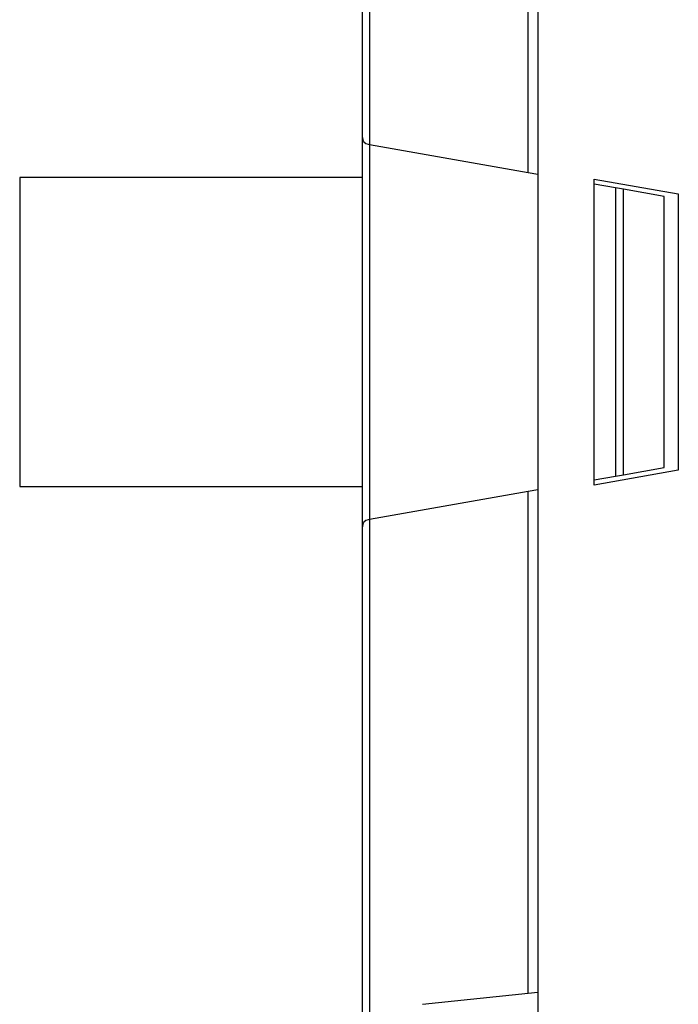
# Model space of a CAD drawing. Extents: x 151 to 748, y 46 to 538.
# Drawn here: x 151 to 198, y 190 to 260 of the extents above; entities that cross this region are included whole.
import ezdxf

# ---------------------------------------------------------------- set-up
doc = ezdxf.new("R2010")
doc.units = 0
doc.layers.add('204', color=7, linetype='CONTINUOUS')

msp = doc.modelspace()

# ---------------------------------------------------------------- linework, layer by layer
at = {"layer": '204', "color": 40, "linetype": 'CONTINUOUS'}
for p, q in [((188.38998, 317.07038), (188.38998, 158.07038)), ((175.88998, 251.43075), (175.88998, 287.57038)), ((176.38998, 287.57911), (176.38998, 250.92304)), ((187.68998, 248.93054), (187.68998, 284.64396)), ((175.88998, 223.71002), (175.88998, 251.43075)), ((176.30316, 250.93835), (176.38998, 250.92304)), ((176.38998, 250.92304), (187.68998, 248.93054)), ((176.38998, 250.92304), (176.38998, 224.21773)), ((187.68998, 248.93054), (188.38998, 248.80712)), ((175.88998, 248.57038), (151.48997, 248.57038)), ((151.48998, 248.57038), (151.48998, 226.57038)), ((192.38998, 226.67569), (192.38998, 248.46508)), ((192.38998, 248.46508), (198.38998, 247.40712)), ((193.90942, 247.83389), (192.38998, 248.10181)), ((194.48081, 247.73314), (193.90942, 247.83389)), ((193.90942, 247.83389), (193.90942, 227.30688)), ((197.38998, 247.22017), (194.48081, 247.73314)), ((194.48081, 227.40763), (194.48081, 247.73314)), ((197.38998, 227.9206), (197.38998, 247.22017)), ((198.38998, 247.40712), (198.38998, 227.73365)), ((194.48081, 227.40763), (197.38998, 227.9206)), ((198.38998, 227.73365), (192.38998, 226.67569)), ((192.38998, 227.03896), (193.90942, 227.30688)), ((193.90942, 227.30688), (194.48081, 227.40763)), ((151.48997, 226.57038), (175.88998, 226.57038)), ((187.68998, 226.21023), (176.38998, 224.21773)), ((188.38998, 226.33365), (187.68998, 226.21023)), ((187.68998, 190.49681), (187.68998, 226.21023)), ((175.88998, 187.57038), (175.88998, 223.71002)), ((176.38998, 224.21773), (176.30316, 224.20242)), ((176.38998, 224.21773), (176.38998, 187.56166)), ((180.18093, 189.70758), (187.68998, 190.49681)), ((187.68998, 190.49681), (188.38998, 190.57038))]:
    msp.add_line(p, q, dxfattribs=at)
for centre, start, end in [((176.38998, 251.43075), 180, 260), ((176.38998, 223.71002), 100, 180)]:
    msp.add_arc(centre, 0.5, start, end, dxfattribs=at)

doc.saveas('drawing.dxf')
